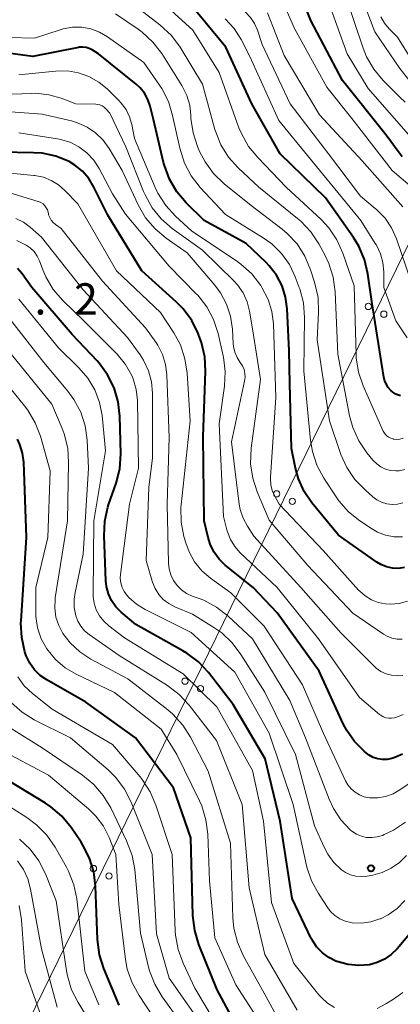
# Model space of a CAD drawing. Units: metres. Extents: x -74000 to -72000, y 22500 to 24001.
# Drawn here: x -73191 to -73145, y 23677 to 23795 of the extents above; entities that cross this region are included whole.
import ezdxf

# ---------------------------------------------------------------- set-up
doc = ezdxf.new("R2010")
doc.units = ezdxf.units.M
for name, color, linetype, lineweight in [('426500_送電線', 7, 'Continuous', 30), ('710100_等高線(計曲線)', 7, 'Continuous', 40), ('710200_等高線(主曲線)', 7, 'Continuous', 13), ('731200_図化機測定による標高点', 7, 'Continuous', 40)]:
    doc.layers.add(name, color=color, linetype=linetype, lineweight=lineweight)
doc.styles.add('Style-WORKING', font='MS Gothic.ttf')

msp = doc.modelspace()

# ---------------------------------------------------------------- linework, layer by layer
at = {"layer": '426500_送電線', "linetype": 'Continuous', "lineweight": 13, "flags": 128}
msp.add_lwpolyline([(-72990.43, 24000), (-73125.93, 23805.8), (-73329.57, 23389.32), (-73469.8, 23103.06), (-73611.46, 22906.9), (-73736.03, 22611.99), (-73774.13, 22500)], dxfattribs=at)
at = {"layer": '426500_送電線', "linetype": 'Continuous', "lineweight": 13}
for centre in [(-73149.13, 23760.71), (-73147.27, 23759.79), (-73160.11, 23738.25), (-73158.25, 23737.34), (-73171.09, 23715.79), (-73169.24, 23714.88), (-73182.07, 23693.33), (-73180.22, 23692.42)]:
    msp.add_circle(centre, 0.375, dxfattribs=at)
at = {"layer": '710100_等高線(計曲線)', "linetype": 'Continuous', "lineweight": 40, "flags": 128}
for points, elevation in [([(-73156.03, 23795), (-73157.92, 23799.79)], 240), ([(-73145.29, 23750), (-73145.63, 23750.1), (-73145.94, 23750.25), (-73146.03, 23750.31), (-73146.42, 23750.62), (-73146.74, 23750.99), (-73147, 23751.42), (-73147.18, 23751.89), (-73147.26, 23752.23), (-73148.69, 23761.31), (-73149.18, 23764.63), (-73149.58, 23766.33), (-73150.27, 23767.93), (-73150.91, 23768.96), (-73154.28, 23773.72), (-73159.69, 23779), (-73163.08, 23785), (-73166.2, 23791.8), (-73172.12, 23799)], 230), ([(-73145.08, 23778.64), (-73145.45, 23779.12), (-73147, 23781.26), (-73152.21, 23787.79), (-73156.03, 23795)], 240), ([(-73144.79, 23729.4), (-73145.52, 23729.3), (-73146.24, 23729.34), (-73146.96, 23729.49), (-73147.63, 23729.77), (-73148.1, 23730.05), (-73152.72, 23733.28), (-73155.89, 23737.15), (-73156.82, 23738.53), (-73157.51, 23740.04), (-73157.86, 23741.34), (-73158.32, 23743.68), (-73158.53, 23751.47), (-73158.63, 23755.37), (-73158.85, 23760.42), (-73159.04, 23761.84), (-73159.47, 23763.2), (-73160.13, 23764.47), (-73161, 23765.6), (-73161.37, 23765.98), (-73163.75, 23768.25), (-73168.8, 23771), (-73170.96, 23773.14), (-73172.09, 23774.47), (-73172.97, 23775.97), (-73173.57, 23777.61), (-73173.66, 23777.95), (-73174.88, 23783.12), (-73175.27, 23784.73), (-73175.55, 23785.53), (-73175.96, 23786.28), (-73176.49, 23786.94), (-73176.96, 23787.37), (-73181.48, 23791), (-73182.24, 23791.47), (-73182.59, 23791.65), (-73182.96, 23791.77), (-73183.35, 23791.81), (-73183.75, 23791.79), (-73183.88, 23791.77), (-73189.34, 23790.66), (-73193.54, 23791.24)], 220), ([(-73162.92, 23727), (-73166.27, 23729.71), (-73167.02, 23730.43), (-73167.63, 23731.28), (-73168.09, 23732.22), (-73168.33, 23733), (-73168.8, 23735), (-73168.91, 23745.09), (-73168.64, 23752.95), (-73168.73, 23754.69), (-73169.13, 23756.39), (-73169.31, 23756.91), (-73169.52, 23757.45), (-73170.29, 23759.01), (-73171.32, 23760.41), (-73172.1, 23761.21), (-73176.26, 23765), (-73180.36, 23771.64), (-73182.01, 23775.03), (-73182.62, 23776.04), (-73183.39, 23776.92), (-73184.3, 23777.66), (-73185, 23778.07), (-73186.57, 23778.71), (-73188.23, 23779.07), (-73189.25, 23779.14), (-73199, 23779.34)], 210), ([(-73147.18, 23682.45), (-73148.06, 23682.04), (-73149, 23681.79), (-73150.28, 23681.68), (-73151.55, 23681.8), (-73152.89, 23682.18), (-73153.02, 23682.22), (-73153.87, 23682.64), (-73154.64, 23683.2), (-73155.3, 23683.89), (-73155.83, 23684.68), (-73155.97, 23684.95), (-73158.27, 23689.73), (-73159.71, 23699), (-73161.51, 23706.49), (-73165.34, 23713), (-73168.3, 23716.82), (-73169.49, 23718.1), (-73170.87, 23719.16), (-73171.35, 23719.44), (-73177, 23722.58), (-73178.74, 23724.05), (-73179.37, 23724.7), (-73179.89, 23725.45), (-73180.27, 23726.27), (-73180.5, 23727.15), (-73180.57, 23727.8), (-73180.8, 23733.22), (-73180.72, 23734.96), (-73180.34, 23736.66), (-73180.25, 23736.92), (-73179.35, 23739.54), (-73178.92, 23741.23), (-73178.8, 23743.06), (-73178.91, 23747.55), (-73179.1, 23749.29), (-73179.59, 23750.96), (-73180.37, 23752.52), (-73181.4, 23753.92), (-73181.64, 23754.18), (-73184.64, 23757.36), (-73189.46, 23763), (-73190.61, 23764.62), (-73191.16, 23765.27)], 200), ([(-73188.46, 23716.48), (-73189.15, 23717.16), (-73189.71, 23717.95), (-73190.12, 23718.83), (-73190.21, 23719.07), (-73190.29, 23719.32), (-73190.67, 23721.02), (-73190.76, 23722.76), (-73190.74, 23723.03), (-73190.09, 23733), (-73190.42, 23742.05), (-73190.56, 23743.13), (-73190.88, 23744.17), (-73191.19, 23744.81)], 190), ([(-73145.03, 23707.05), (-73145.94, 23706.62), (-73146.31, 23706.51), (-73146.87, 23706.39), (-73147.44, 23706.38), (-73148, 23706.46), (-73148.54, 23706.65), (-73149.04, 23706.92), (-73149.33, 23707.14), (-73149.62, 23707.38), (-73150.78, 23708.54), (-73151.72, 23709.88), (-73152.14, 23710.69), (-73155.01, 23716.99), (-73160.04, 23723.96), (-73162.92, 23727)], 210), ([(-73163.04, 23671), (-73167.23, 23678.77), (-73169.43, 23684.21), (-73169.94, 23685.88), (-73170.16, 23687.7), (-73170.4, 23697), (-73172.49, 23703), (-73177.02, 23708.98), (-73183, 23713.28), (-73187.66, 23715.93), (-73188.46, 23716.48)], 190), ([(-73179, 23676.94), (-73180.83, 23681.32), (-73181.36, 23682.98), (-73181.6, 23684.82), (-73181.82, 23691.19), (-73182.03, 23692.92), (-73182.54, 23694.58), (-73183.33, 23696.14), (-73183.55, 23696.48), (-73184.76, 23698.26), (-73185.87, 23699.6), (-73187.19, 23700.74), (-73187.8, 23701.15), (-73193, 23704.33)], 180), ([(-73142.32, 23687.68), (-73145.69, 23683.69), (-73146.38, 23683), (-73147.18, 23682.45)], 200)]:
    msp.add_lwpolyline(points, dxfattribs=dict(at, elevation=elevation))
at = {"layer": '710200_等高線(主曲線)', "linetype": 'Continuous', "lineweight": 13, "flags": 128}
for points, elevation in [([(-73144.26, 23787.86), (-73145.37, 23789.23), (-73148.36, 23793.64), (-73151.15, 23801), (-73155.77, 23808.23), (-73161.52, 23813), (-73166.43, 23815.57), (-73173, 23820), (-73180, 23824), (-73188.54, 23827), (-73196.1, 23829.9), (-73200.29, 23831.64), (-73201.13, 23832.08), (-73201.88, 23832.65), (-73202.52, 23833.35), (-73203.03, 23834.15), (-73203.39, 23835.02), (-73203.6, 23835.92), (-73204.02, 23839), (-73202.14, 23849.86), (-73201.44, 23851.56), (-73201.02, 23852.36), (-73200.48, 23853.07)], 246), ([(-73144.02, 23763.8), (-73145.75, 23768.82), (-73146.34, 23770.12), (-73147.13, 23771.3), (-73148.13, 23772.33), (-73148.29, 23772.47), (-73150.07, 23773.93), (-73153.89, 23779), (-73158.48, 23785), (-73161.87, 23792.13), (-73162.43, 23793.84), (-73162.78, 23794.64), (-73163.26, 23795.37), (-73163.86, 23796.01), (-73164.52, 23796.5), (-73165.22, 23796.94), (-73166.61, 23798), (-73167.79, 23799.28), (-73168.18, 23799.81), (-73168.81, 23800.75), (-73169.3, 23801.35)], 234), ([(-73141.41, 23772.87), (-73146.27, 23777), (-73150.95, 23783.05), (-73154.1, 23787), (-73157.98, 23794.02), (-73160.28, 23799.36)], 238), ([(-73151.68, 23791), (-73154.65, 23799.35)], 242), ([(-73167.51, 23781.94), (-73169, 23787.37), (-73171.68, 23791.78), (-73172.71, 23793.18), (-73174.11, 23794.49), (-73179, 23798.28)], 226), ([(-73170.15, 23793.85), (-73175.81, 23799)], 228), ([(-73144.7, 23785.2), (-73145.34, 23785.79), (-73147.35, 23787.81), (-73148.47, 23789.14), (-73149.34, 23790.65), (-73149.74, 23791.68), (-73151.9, 23798.1)], 244), ([(-73148.59, 23737.89), (-73149.52, 23738.71), (-73150.73, 23739.96), (-73151.71, 23741.41), (-73152.41, 23742.98), (-73153.8, 23747), (-73155.28, 23756.72), (-73155.1, 23760.03), (-73155.16, 23761.77), (-73155.56, 23763.63), (-73156.05, 23765.12), (-73156.72, 23766.73), (-73157.67, 23768.2), (-73158.85, 23769.47), (-73159.47, 23769.99), (-73163.17, 23772.83), (-73166.41, 23775.43), (-73167.67, 23776.64), (-73168.7, 23778.04), (-73169.35, 23779.3), (-73169.59, 23779.88), (-73170.14, 23781.54), (-73170.38, 23783.26), (-73170.4, 23783.57), (-73170.4, 23783.6), (-73170.53, 23784.83), (-73170.88, 23786.01), (-73171.49, 23787.21), (-73173.89, 23791.02), (-73174.94, 23792.4), (-73176.22, 23793.59), (-73176.73, 23793.95), (-73179.42, 23795.79)], 224), ([(-73145, 23772.65), (-73149.85, 23778.15), (-73155, 23783.69), (-73159.22, 23790.78), (-73161.23, 23795.92)], 236), ([(-73144.47, 23756.95), (-73145.84, 23759), (-73147.28, 23763), (-73147.29, 23764.85), (-73147.39, 23765.96), (-73147.68, 23767.03), (-73148.15, 23768.04), (-73148.29, 23768.27), (-73150.04, 23771), (-73154.97, 23777.03), (-73159.84, 23783), (-73163.32, 23790.68), (-73164.38, 23792.73), (-73165.21, 23794.05), (-73166.27, 23795.21)], 232), ([(-73144.31, 23790.86), (-73145.62, 23793), (-73146.62, 23794), (-73147.18, 23794.67), (-73147.62, 23795.43)], 248), ([(-73159.53, 23767.06), (-73160.69, 23768.2), (-73161.73, 23768.95), (-73166.26, 23771.74), (-73169.27, 23774.99), (-73170.35, 23776.36), (-73171.16, 23777.9), (-73171.73, 23779.69), (-73172.58, 23783.62), (-73173.09, 23785.29), (-73173.89, 23786.84), (-73174.14, 23787.23), (-73176.04, 23789.96), (-73180.37, 23793.03), (-73181.33, 23793.59), (-73182.38, 23793.98), (-73183.47, 23794.18), (-73184.58, 23794.19), (-73185.68, 23794), (-73186.06, 23793.89), (-73189.12, 23792.88), (-73192.22, 23792.94)], 222), ([(-73144.97, 23744.91), (-73145.34, 23744.81), (-73145.72, 23744.77), (-73146.11, 23744.8), (-73146.17, 23744.82), (-73146.44, 23744.9), (-73146.7, 23745.02), (-73146.93, 23745.19), (-73147.12, 23745.39), (-73147.28, 23745.63), (-73147.34, 23745.75), (-73149.75, 23751.2), (-73150.31, 23752.85), (-73150.58, 23754.57), (-73150.6, 23754.97), (-73150.83, 23763.17), (-73152.19, 23767.1), (-73152.9, 23768.69), (-73153.88, 23770.13), (-73154.8, 23771.12), (-73158.97, 23775.03), (-73162.39, 23778.55), (-73163.49, 23779.9), (-73164.34, 23781.43), (-73164.63, 23782.14), (-73167, 23788.75), (-73170.15, 23793.85)], 228), ([(-73144.02, 23781), (-73149.16, 23786.84), (-73151.68, 23791)], 242), ([(-73144.43, 23725.36), (-73145.44, 23725.1), (-73146.48, 23725.02), (-73147.08, 23725.05), (-73147.94, 23725.22), (-73148.76, 23725.54), (-73149.51, 23726), (-73150.16, 23726.57), (-73150.29, 23726.71), (-73154.53, 23731.47), (-73159.8, 23737), (-73160.37, 23738.03), (-73160.65, 23738.66), (-73160.82, 23739.33), (-73160.87, 23740.02), (-73160.87, 23740.23), (-73160.22, 23749.78), (-73160.51, 23758.62), (-73160.69, 23760.12), (-73161.13, 23761.56), (-73161.88, 23763), (-73162.03, 23763.24), (-73163.1, 23764.61), (-73164.39, 23765.79), (-73164.91, 23766.16), (-73170.28, 23769.72), (-73172.24, 23771.53), (-73173.41, 23772.82), (-73174.34, 23774.3), (-73174.66, 23774.99), (-73177.14, 23780.86), (-73177.47, 23782.53), (-73177.74, 23783.45), (-73178.16, 23784.32), (-73178.73, 23785.09), (-73179.01, 23785.39), (-73180.4, 23786.76), (-73181.44, 23787.61), (-73182.61, 23788.27), (-73183.88, 23788.72), (-73185.2, 23788.94), (-73186.62, 23788.92), (-73191, 23788.46)], 218), ([(-73145.08, 23720.81), (-73145.69, 23720.83), (-73146.3, 23720.95), (-73146.87, 23721.17), (-73147.3, 23721.42), (-73151, 23723.95), (-73156.36, 23729.64), (-73161, 23735.08), (-73162.44, 23738.47), (-73162.98, 23740.13), (-73163.23, 23741.85), (-73163.15, 23743.73), (-73162.05, 23751.95), (-73163, 23758.03), (-73163.36, 23760.15), (-73163.66, 23761.28), (-73164.14, 23762.33), (-73164.81, 23763.29), (-73165.26, 23763.78), (-73169, 23767.46), (-73172.62, 23770.07), (-73173.94, 23771.2), (-73175.04, 23772.55), (-73175.89, 23774.08), (-73176.08, 23774.51), (-73178.17, 23779.83), (-73180.12, 23783.88), (-73180.59, 23784.41), (-73180.8, 23784.6), (-73181.04, 23784.76), (-73181.3, 23784.87), (-73181.58, 23784.93), (-73181.77, 23784.95), (-73184.2, 23785), (-73185.93, 23785.67), (-73187.42, 23786.1), (-73188.96, 23786.27), (-73189.51, 23786.26), (-73193, 23786.12)], 216), ([(-73145, 23716.48), (-73145.68, 23716.42), (-73146.36, 23716.49), (-73147.01, 23716.67), (-73147.63, 23716.96), (-73148.18, 23717.35), (-73148.43, 23717.58), (-73152.41, 23721.59), (-73157.22, 23727), (-73162.84, 23733.16), (-73163.62, 23734.38), (-73164.14, 23735.34), (-73164.48, 23736.37), (-73164.59, 23737.02), (-73165.51, 23744.49), (-73163.95, 23751.75), (-73163.89, 23752.22), (-73163.91, 23752.69), (-73164.01, 23753.15), (-73164.2, 23753.58), (-73164.47, 23754), (-73164.85, 23754.58), (-73165.13, 23755.22), (-73165.29, 23755.9), (-73165.33, 23756.28), (-73165.42, 23758), (-73165.64, 23759.53), (-73166.12, 23760.99), (-73166.84, 23762.35), (-73167.54, 23763.28), (-73170.85, 23767.15), (-73173.35, 23768.88), (-73174.69, 23770), (-73175.82, 23771.32), (-73176.72, 23772.88), (-73178.64, 23777), (-73180.19, 23779.63), (-73180.92, 23780.64), (-73181.81, 23781.52), (-73182.84, 23782.22), (-73183.98, 23782.74), (-73184.72, 23782.95), (-73188.22, 23783.78), (-73195.75, 23784.32)], 214), ([(-73146.34, 23711.34), (-73146.69, 23711.34), (-73147.03, 23711.4), (-73147.35, 23711.52), (-73147.65, 23711.69), (-73147.79, 23711.8), (-73150.18, 23713.82), (-73155.12, 23720.88), (-73160.05, 23727), (-73164.48, 23731.19), (-73165.13, 23731.92), (-73165.65, 23732.76), (-73166.01, 23733.67), (-73166.08, 23733.92), (-73166.48, 23735.52), (-73167, 23746.62), (-73166.36, 23751.16), (-73166.27, 23752.91), (-73166.48, 23754.64), (-73166.52, 23754.81), (-73167.14, 23757.48), (-73167.68, 23759.14), (-73168.5, 23760.68), (-73169.57, 23762.05), (-73169.75, 23762.24), (-73173, 23765.55), (-73178.23, 23771.77), (-73179.79, 23774.21), (-73181.4, 23777.24), (-73182.04, 23778.24), (-73182.86, 23779.12), (-73183.81, 23779.84), (-73184.87, 23780.39), (-73186.01, 23780.74), (-73186.39, 23780.81), (-73191, 23781.53)], 212), ([(-73144.77, 23741.15), (-73145.45, 23741.02), (-73145.85, 23741), (-73146.46, 23741.05), (-73147.06, 23741.21), (-73147.62, 23741.47), (-73148.12, 23741.83), (-73148.58, 23742.3), (-73149.29, 23743.15), (-73150.27, 23744.59), (-73150.99, 23746.18), (-73151.37, 23747.59), (-73152.8, 23755), (-73153.12, 23762.48), (-73153.35, 23764.21), (-73153.87, 23765.87), (-73154.31, 23766.81), (-73155.06, 23768.2), (-73156.02, 23769.65), (-73157.22, 23770.92), (-73157.6, 23771.25), (-73162.27, 23775), (-73164.73, 23777.31), (-73165.89, 23778.62), (-73166.8, 23780.1), (-73167.44, 23781.72), (-73167.51, 23781.94)], 226), ([(-73170.61, 23731.29), (-73171.01, 23732.37), (-73171.23, 23733.14), (-73171.55, 23734.86), (-73171.58, 23736.6), (-73171.55, 23736.92), (-73170.48, 23747), (-73170.84, 23752.72), (-73171.1, 23754.45), (-73171.65, 23756.1), (-73172.44, 23757.56), (-73174.02, 23759.98), (-73179.29, 23765), (-73183.96, 23773), (-73185.48, 23774.61), (-73186.25, 23775.29), (-73187.12, 23775.83), (-73188.07, 23776.2), (-73189.08, 23776.41), (-73189.2, 23776.42), (-73196.85, 23777.15)], 208), ([(-73188.36, 23773.16), (-73188.64, 23773.28), (-73188.68, 23773.29), (-73195, 23775.2)], 206), ([(-73144.68, 23698.9), (-73146.13, 23697.92), (-73147.22, 23697.39), (-73147.45, 23697.3), (-73148.06, 23697.11), (-73148.69, 23697.03), (-73149.33, 23697.06), (-73149.96, 23697.2), (-73150.55, 23697.45), (-73151.09, 23697.79), (-73151.29, 23697.96), (-73152.42, 23699.16), (-73153.32, 23700.54), (-73153.82, 23701.63), (-73156.65, 23709), (-73158.53, 23713.47), (-73163, 23720.85), (-73165.94, 23723.59), (-73167.32, 23724.66), (-73168.86, 23725.48), (-73169.4, 23725.69), (-73170.23, 23725.99), (-73170.91, 23726.3), (-73171.52, 23726.73), (-73172.05, 23727.25), (-73172.48, 23727.86), (-73172.8, 23728.53), (-73173, 23729.25), (-73173.07, 23729.92), (-73173.24, 23737), (-73173, 23745), (-73173.27, 23752.51), (-73173.42, 23753.75), (-73173.78, 23754.95), (-73174.35, 23756.06), (-73174.59, 23756.41), (-73175.84, 23758.16), (-73181, 23763.73), (-73185.95, 23770.05), (-73186.62, 23770.52), (-73186.9, 23770.76), (-73187.13, 23771.04), (-73187.31, 23771.36), (-73187.44, 23771.7), (-73187.46, 23771.81), (-73187.5, 23772), (-73187.59, 23772.29), (-73187.72, 23772.55), (-73187.9, 23772.79), (-73188.11, 23773), (-73188.36, 23773.16)], 206), ([(-73144.56, 23694.9), (-73145.4, 23694.05), (-73146.38, 23693.36), (-73147.47, 23692.85), (-73148.57, 23692.54), (-73149.28, 23692.41), (-73149.94, 23692.35), (-73150.61, 23692.4), (-73151.25, 23692.56), (-73151.85, 23692.84), (-73152.36, 23693.18), (-73153.26, 23694.03), (-73153.99, 23695.03), (-73154.43, 23695.87), (-73155.56, 23698.44), (-73157.87, 23707), (-73161.55, 23714.45), (-73164.39, 23719), (-73165.43, 23720.39), (-73166.7, 23721.58), (-73167.64, 23722.24), (-73170.2, 23723.8), (-73172.31, 23724.69), (-73173.04, 23725.08), (-73173.7, 23725.58), (-73174.25, 23726.19), (-73174.69, 23726.89), (-73175.01, 23727.66), (-73175.04, 23727.78), (-73175.74, 23730.26), (-73175.42, 23739), (-73175, 23742.56), (-73175, 23750.3), (-73175.12, 23751.68), (-73175.48, 23753.01), (-73176.06, 23754.26), (-73176.49, 23754.93), (-73177.98, 23757), (-73183.31, 23762.69), (-73188.29, 23769), (-73189.65, 23770.2), (-73190.47, 23770.8), (-73191.38, 23771.26)], 204), ([(-73185.74, 23761.44), (-73186.88, 23762.76), (-73187.77, 23764.26), (-73188.13, 23765.09), (-73188.53, 23766.17), (-73188.82, 23766.75), (-73189.19, 23767.28), (-73189.66, 23767.73), (-73190.13, 23768.06), (-73191.25, 23768.6)], 202), ([(-73145.03, 23733.11), (-73146.05, 23733.11), (-73147.06, 23733.3), (-73148.02, 23733.65), (-73148.76, 23734.07), (-73150.14, 23734.99), (-73151.51, 23736.08), (-73152.66, 23737.39), (-73152.99, 23737.87), (-73154.47, 23740.14), (-73155.29, 23741.67), (-73155.83, 23743.33), (-73156.04, 23744.64), (-73156.84, 23753), (-73156.77, 23759.39), (-73156.91, 23761.13), (-73157.34, 23762.81), (-73157.4, 23762.99), (-73157.88, 23764.25), (-73158.58, 23765.73), (-73159.53, 23767.06)], 222), ([(-73153.19, 23676.67), (-73154.03, 23677.19), (-73154.76, 23677.85), (-73155.07, 23678.2), (-73158.06, 23681.94), (-73160.73, 23689.27), (-73161.69, 23699), (-73163, 23705.06), (-73167.3, 23712.7), (-73171.32, 23716.68), (-73178.33, 23721), (-73180.23, 23722.43), (-73180.84, 23722.98), (-73181.35, 23723.63), (-73181.73, 23724.35), (-73181.99, 23725.13), (-73182.1, 23725.95), (-73182.11, 23726.25), (-73182.01, 23735), (-73180.61, 23743.39), (-73181.04, 23747.62), (-73181.35, 23749.21), (-73181.92, 23750.72), (-73182.75, 23752.11), (-73183.83, 23753.36), (-73186.27, 23755.73), (-73191, 23761.58)], 198), ([(-73144.77, 23689.49), (-73145.69, 23688.55), (-73146.76, 23687.78), (-73147.69, 23687.31), (-73147.74, 23687.29), (-73148.82, 23686.94), (-73149.93, 23686.79), (-73151.06, 23686.83), (-73151.21, 23686.85), (-73151.9, 23687.02), (-73152.55, 23687.3), (-73153.14, 23687.69), (-73153.65, 23688.18), (-73154, 23688.63), (-73155.11, 23690.32), (-73155.94, 23691.85), (-73156.5, 23693.5), (-73156.53, 23693.68), (-73158.15, 23701), (-73161, 23709.56), (-73165.13, 23716.87), (-73170.37, 23721.63), (-73175.86, 23724.37), (-73176.92, 23725.01), (-73177.84, 23725.82), (-73178.07, 23726.08), (-73178.4, 23726.53), (-73178.64, 23727.03), (-73178.79, 23727.57), (-73178.85, 23728.12), (-73178.82, 23728.57), (-73177.75, 23737), (-73176.66, 23741.34), (-73176.81, 23749.43), (-73176.95, 23750.75), (-73177.32, 23752.03), (-73177.48, 23752.43), (-73178.23, 23753.76), (-73179.24, 23754.98), (-73183.22, 23759), (-73185.74, 23761.44)], 202), ([(-73183.6, 23748.03), (-73184.41, 23749.57), (-73185.14, 23750.56), (-73188, 23754), (-73192.28, 23759.48)], 196), ([(-73157.58, 23671), (-73161.61, 23678.39), (-73164.11, 23682.88), (-73164.82, 23684.48), (-73165.25, 23686.17), (-73165.37, 23687.42), (-73165.65, 23696.35), (-73168.31, 23705), (-73170.42, 23709.06), (-73171.36, 23710.53), (-73172.54, 23711.82), (-73173.16, 23712.34), (-73177.94, 23716.06), (-73182.39, 23718.44), (-73183.72, 23719.31), (-73184.87, 23720.39), (-73185.73, 23721.51), (-73186.23, 23722.45), (-73186.56, 23723.47), (-73186.7, 23724.53), (-73186.67, 23725.6), (-73186.64, 23725.79), (-73185.2, 23735), (-73185.05, 23742), (-73185.16, 23743.74), (-73185.57, 23745.44), (-73185.82, 23746.09), (-73187.04, 23749), (-73192.42, 23755.58)], 194), ([(-73160.94, 23673.06), (-73165, 23679.38), (-73167.54, 23685), (-73168.15, 23691.85), (-73168.37, 23697.45), (-73168.59, 23699.18), (-73169.1, 23700.84), (-73169.37, 23701.44), (-73172.08, 23707), (-73173.96, 23710.04), (-73179.56, 23714.44), (-73184.16, 23716.63), (-73185.47, 23717.4), (-73186.63, 23718.39), (-73187.67, 23719.67), (-73188.33, 23720.87), (-73188.77, 23722.18), (-73188.97, 23723.54), (-73188.99, 23724.07), (-73188.98, 23727.02), (-73187.54, 23733), (-73187.27, 23741), (-73188.43, 23745.14), (-73189.05, 23746.77), (-73189.94, 23748.27), (-73190.33, 23748.78), (-73194.34, 23753.66)], 192), ([(-73157.65, 23676.35), (-73161.55, 23683), (-73163.4, 23691), (-73164.23, 23701), (-73167.32, 23708.68), (-73170.59, 23712.9), (-73171.78, 23714.18), (-73173.2, 23715.26), (-73179, 23718.87), (-73182.6, 23721.39), (-73183.14, 23721.84), (-73183.6, 23722.38), (-73183.95, 23722.99), (-73184.18, 23723.61), (-73184.37, 23724.61), (-73184.38, 23725.63), (-73184.27, 23726.42), (-73183.3, 23731), (-73182.68, 23741.32), (-73182.84, 23744.66), (-73183.07, 23746.38), (-73183.6, 23748.03)], 196), ([(-73145, 23737.16), (-73145.63, 23737.02), (-73146.28, 23736.98), (-73146.92, 23737.06), (-73147.54, 23737.25), (-73148.11, 23737.54), (-73148.59, 23737.89)], 224), ([(-73143, 23704.37), (-73145.35, 23702.74), (-73146.17, 23702.27), (-73147.06, 23701.95), (-73147.99, 23701.79), (-73149, 23701.8), (-73149.61, 23701.92), (-73150.19, 23702.14), (-73150.72, 23702.46), (-73151.19, 23702.87), (-73151.58, 23703.35), (-73151.85, 23703.84), (-73154.5, 23709.5), (-73157, 23715.34), (-73161.6, 23722.4), (-73165.61, 23726.39), (-73168.04, 23728.14), (-73169.08, 23729.03), (-73169.95, 23730.09), (-73170.61, 23731.29)], 208), ([(-73176.48, 23704.3), (-73179.8, 23708.2), (-73187, 23712.41), (-73189.39, 23714.32), (-73190.36, 23715.24), (-73191.15, 23716.31)], 188), ([(-73168.39, 23673.61), (-73173, 23680.19), (-73174.51, 23685.49), (-73175.04, 23695), (-73177.55, 23701.27), (-73178.33, 23702.82), (-73179.38, 23704.22), (-73180.32, 23705.14), (-73184.82, 23709), (-73189.17, 23711.16), (-73190.62, 23712.05), (-73191.9, 23713.17)], 186), ([(-73144.97, 23711.78), (-73145.85, 23711.44), (-73146, 23711.4), (-73146.34, 23711.34)], 212), ([(-73176.44, 23685.56), (-73177.13, 23693.19), (-73177.44, 23694.9), (-73178.09, 23696.64), (-73180, 23700.59), (-73180.9, 23702.09), (-73182.04, 23703.4), (-73183.39, 23704.51), (-73188.22, 23707.78), (-73191.94, 23710.1)], 184), ([(-73175, 23675.68), (-73176.61, 23678.09), (-73177.45, 23679.62), (-73178.01, 23681.27), (-73178.22, 23682.43), (-73179.02, 23689), (-73179.39, 23695), (-73180.19, 23697.04), (-73180.87, 23698.4), (-73181.77, 23699.62), (-73182.68, 23700.5), (-73187.47, 23704.53), (-73193.36, 23707.62)], 182), ([(-73165.85, 23672.15), (-73169.91, 23679), (-73171.32, 23681.99), (-73171.92, 23683.62), (-73172.23, 23685.34), (-73172.27, 23685.84), (-73172.64, 23695), (-73174.58, 23700.93), (-73175.27, 23702.53), (-73176.22, 23703.99), (-73176.48, 23704.3)], 188), ([(-73181.43, 23677), (-73183.1, 23681), (-73184.08, 23689.68), (-73184.42, 23691.38), (-73185.06, 23693.01), (-73185.3, 23693.47), (-73186.67, 23695.89), (-73187.66, 23697.33), (-73188.88, 23698.58), (-73190.04, 23699.44), (-73195, 23702.57)], 178), ([(-73180.05, 23671), (-73183.91, 23677.25), (-73184.7, 23678.8), (-73185.2, 23680.47), (-73185.3, 23681.04), (-73186.55, 23689.45), (-73187.83, 23692.7), (-73188.61, 23694.26), (-73189.65, 23695.66), (-73190.92, 23696.85)], 176), ([(-73186.41, 23676.72), (-73188.31, 23683.69), (-73189.6, 23690.86), (-73189.93, 23692.07), (-73190.47, 23693.21), (-73191.19, 23694.23)], 174), ([(-73187.28, 23672.72), (-73190.26, 23681), (-73190.71, 23687.19), (-73190.98, 23688.91)], 172), ([(-73170.56, 23673.44), (-73173.83, 23677.95), (-73174.73, 23679.45), (-73175.35, 23681.07), (-73175.46, 23681.49), (-73176.44, 23685.56)], 184), ([(-73145.01, 23678.48), (-73146.1, 23677.68), (-73147.04, 23677.09), (-73148.05, 23676.56)], 198)]:
    msp.add_lwpolyline(points, dxfattribs=dict(at, elevation=elevation))
at = {"layer": '731200_図化機測定による標高点', "linetype": 'Continuous', "lineweight": 40}
msp.add_circle((-73148.82, 23693.35, 204.04), 0.375, dxfattribs=at)

# ---------------------------------------------------------------- texts
at = {"layer": '731200_図化機測定による標高点', "linetype": 'Continuous', "lineweight": 40, "style": 'Style-WORKING'}
for s, p in [('2', (-73184.38, 23759.74, -10)), ('.', (-73189.13, 23759.74, -10))]:
    msp.add_text(s, height=3.75, dxfattribs=at).set_placement(p)

doc.saveas('drawing.dxf')
